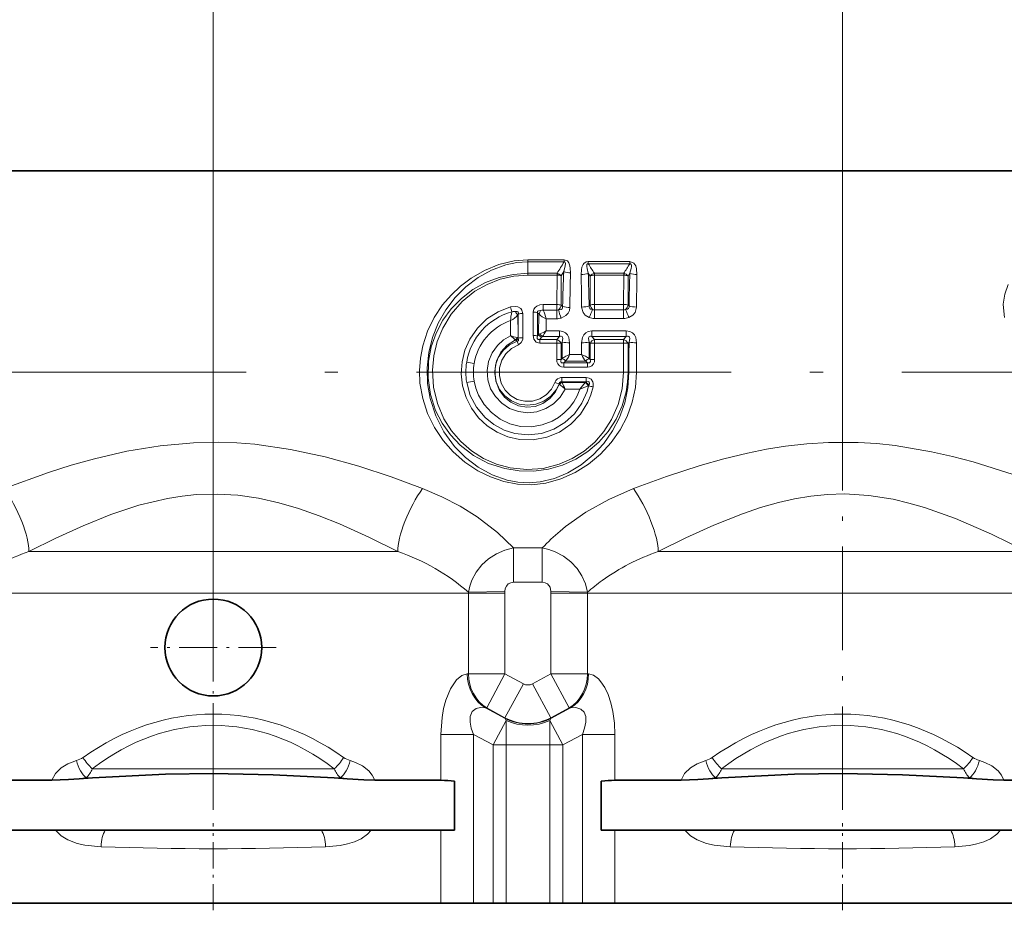
# Model space of a CAD drawing. Extents: x 0 to 420, y 0 to 297.
# Drawn here: x 266 to 303, y 187 to 221 of the extents above; entities that cross this region are included whole.
import ezdxf

# ---------------------------------------------------------------- set-up
doc = ezdxf.new("R2010")
doc.units = 0
doc.linetypes.add('DASHDOT', pattern=[18.5, 12, -3, 0.5, -3])

msp = doc.modelspace()

# ---------------------------------------------------------------- linework, layer by layer
at = {"color": 7, "lineweight": 13}
for p, q in [((273.077026, 204.00293), (273.077026, 260.020752)), ((273.077026, 199.109955), (273.077026, 260.020752)), ((297.077026, 204.019409), (297.077026, 260.020752)), ((297.077026, 204.019409), (297.077026, 260.020752)), ((285.077026, 211.834885), (286.453949, 211.834885)), ((285.077026, 211.834885), (285.077026, 211.757034)), ((286.453949, 211.834885), (286.453949, 211.757034)), ((285.077026, 211.757034), (286.453949, 211.757034)), ((285.077026, 211.320023), (285.077026, 211.757034)), ((287.3797, 211.771759), (288.961853, 211.771759)), ((287.3797, 211.771759), (287.3797, 211.682587)), ((287.3797, 211.682587), (288.961853, 211.682587)), ((288.961853, 211.771759), (288.961853, 211.682587)), ((286.187256, 211.320023), (285.077026, 211.320023)), ((285.077026, 211.252777), (285.077026, 211.320023)), ((286.187256, 211.252777), (285.077026, 211.252777)), ((286.187256, 211.252777), (286.17868, 210.126678)), ((286.187256, 211.252777), (286.187256, 211.320023)), ((286.342529, 211.222473), (286.443359, 211.390137)), ((286.342529, 211.222473), (286.343964, 210.10228)), ((287.375732, 211.330383), (287.447815, 211.215607)), ((287.447815, 211.215607), (287.447052, 210.105789)), ((288.731506, 211.321381), (287.610046, 211.321381)), ((287.610046, 211.249084), (287.610046, 211.321381)), ((288.731506, 211.249084), (287.610046, 211.249084)), ((287.610046, 211.249084), (287.618042, 210.132309)), ((288.731506, 211.249084), (288.723511, 210.132309)), ((288.731506, 211.249084), (288.731506, 211.321381)), ((288.893738, 211.215607), (288.96582, 211.330383)), ((288.893738, 211.215607), (288.894501, 210.105789)), ((285.653351, 210.126678), (285.653351, 209.915817)), ((286.17865, 210.126678), (285.653351, 210.126678)), ((286.17865, 210.126678), (286.17865, 209.915817)), ((286.40033, 210.059006), (286.343964, 210.10228)), ((287.409149, 210.076157), (287.447052, 210.105789)), ((288.723511, 210.132309), (287.618042, 210.132309)), ((287.618042, 210.132309), (287.618042, 209.921432)), ((288.723511, 210.132309), (288.723511, 209.921432)), ((288.932434, 210.076157), (288.894501, 210.105789)), ((284.7099, 209.762527), (284.693115, 209.745422)), ((284.7099, 209.762527), (284.709656, 208.845718)), ((284.877136, 209.784271), (284.880371, 208.859146)), ((285.277161, 209.836243), (285.273926, 208.947189)), ((285.444122, 209.814072), (285.495117, 209.774948)), ((285.444122, 209.814072), (285.444366, 208.932907)), ((285.484985, 208.979553), (285.495117, 209.774948)), ((285.653351, 209.915817), (286.17865, 209.915817)), ((285.769684, 209.121567), (285.772644, 209.5867)), ((285.772644, 209.5867), (286.17865, 209.5867)), ((286.17865, 209.5867), (286.17865, 209.915817)), ((287.618042, 209.592255), (287.618042, 209.921432)), ((287.618042, 209.921432), (288.723511, 209.921432)), ((287.618042, 209.592255), (288.723511, 209.592255)), ((288.723511, 209.592255), (288.723511, 209.921432)), ((284.417603, 208.938721), (284.415283, 209.514099)), ((284.709656, 208.845718), (284.702423, 208.851715)), ((285.484985, 208.979553), (285.444366, 208.932907)), ((285.598541, 208.882172), (285.525116, 208.796906)), ((285.62854, 208.911362), (286.274445, 208.911362)), ((285.769684, 209.121567), (286.274445, 209.121567)), ((286.173248, 208.796906), (286.274445, 208.911362)), ((286.274445, 209.121567), (286.274445, 208.911362)), ((287.51709, 209.121567), (288.824463, 209.121567)), ((287.51709, 209.121567), (287.51709, 208.911362)), ((287.51709, 208.911362), (288.824463, 208.911362)), ((287.51709, 208.911362), (287.618317, 208.796906)), ((288.824463, 208.911362), (288.723236, 208.796906)), ((288.824463, 209.121567), (288.824463, 208.911362)), ((284.659515, 208.726837), (284.624451, 208.75853)), ((286.173248, 208.796906), (285.525116, 208.796906)), ((285.525116, 208.656097), (285.525116, 208.796906)), ((286.173248, 208.656097), (285.525116, 208.656097)), ((286.173248, 208.656097), (286.172333, 208.031052)), ((286.173248, 208.656097), (286.173248, 208.796906)), ((286.344421, 208.644669), (286.382599, 208.688507)), ((286.344421, 208.644669), (286.344452, 208.02597)), ((286.379395, 208.062363), (286.382599, 208.688507)), ((286.666534, 208.219284), (286.667755, 208.66832)), ((287.125031, 208.219284), (287.12381, 208.66832)), ((287.41214, 208.062363), (287.408966, 208.688507)), ((287.408966, 208.688507), (287.447144, 208.644669)), ((287.447144, 208.644669), (287.447083, 208.02597)), ((288.723236, 208.796906), (287.618317, 208.796906)), ((287.618317, 208.656097), (287.618317, 208.796906)), ((288.723236, 208.656097), (287.618317, 208.656097)), ((287.618317, 208.656097), (287.619232, 208.031052)), ((288.723236, 208.656097), (288.722107, 207.541931)), ((288.723236, 208.656097), (288.723236, 208.796906)), ((288.932587, 208.688507), (288.894409, 208.644669)), ((288.894409, 208.644669), (288.89447, 207.541931)), ((289.215851, 207.541931), (289.217743, 208.66832)), ((286.379395, 208.062363), (286.344452, 208.02597)), ((286.666534, 208.219284), (287.125031, 208.219284)), ((287.447083, 208.02597), (287.41217, 208.062363)), ((286.504883, 207.965057), (286.449432, 207.906631)), ((287.342102, 207.906631), (286.449432, 207.906631)), ((286.449432, 207.739868), (286.449432, 207.906631)), ((287.342102, 207.739868), (286.449432, 207.739868)), ((286.504852, 207.965057), (287.286682, 207.965057)), ((287.342102, 207.906631), (287.286682, 207.965057)), ((287.342102, 207.739868), (287.342102, 207.906631)), ((287.292664, 207.343994), (286.365906, 207.343994)), ((286.365906, 207.343994), (286.365906, 207.177231)), ((287.292664, 207.343994), (287.292664, 207.177231)), ((288.89447, 207.541931), (288.722107, 207.541931)), ((288.89447, 207.541931), (288.928589, 207.541931)), ((289.215851, 207.541931), (288.928589, 207.541931)), ((286.271545, 207.090027), (286.263611, 207.100922)), ((286.271545, 207.090027), (286.281433, 207.082031)), ((287.292664, 207.177231), (286.365906, 207.177231)), ((286.377319, 207.16008), (286.365906, 207.177231)), ((286.377319, 207.16008), (286.382416, 207.152939)), ((286.382111, 207.152847), (287.262909, 207.152847)), ((287.052765, 206.896896), (287.262909, 207.152847)), ((287.276367, 207.163361), (287.262909, 207.152847)), ((287.277924, 207.164688), (287.276367, 207.163361)), ((287.292664, 207.177231), (287.277924, 207.164688)), ((287.388489, 207.030273), (287.367889, 207.021255)), ((287.391052, 207.032227), (287.388489, 207.030273)), ((287.388489, 207.030273), (287.390503, 207.029709)), ((287.390503, 207.029709), (287.391052, 207.032227)), ((286.490845, 206.896896), (287.052765, 206.896896)), ((266.044861, 200.700943), (280.109192, 200.700943)), ((284.530273, 199.531921), (284.530273, 200.839676)), ((285.623779, 200.839676), (284.530273, 200.839676)), ((285.623779, 199.531921), (285.623779, 200.839676)), ((290.044861, 200.700943), (304.109192, 200.700943)), ((285.623779, 199.531921), (284.530273, 199.531921)), ((263.862427, 199.109955), (282.810791, 199.109955)), ((284.200714, 199.174484), (282.810394, 199.148666)), ((282.810394, 199.148666), (282.810791, 199.109955)), ((284.201324, 199.109955), (282.810791, 199.109955)), ((282.810791, 199.109955), (282.810791, 196.032959)), ((284.200714, 199.174484), (284.201324, 199.109955)), ((284.201324, 199.109955), (284.201324, 196.032959)), ((285.952728, 199.109955), (285.953339, 199.174484)), ((285.952728, 196.032959), (285.952728, 199.109955)), ((285.952728, 199.109955), (287.343262, 199.109955)), ((285.953339, 199.174484), (287.343658, 199.148666)), ((287.343262, 199.109955), (287.343658, 199.148666)), ((287.862396, 199.109955), (287.343262, 199.109955)), ((287.343262, 196.032959), (287.343262, 199.109955)), ((287.862396, 199.109955), (306.810791, 199.109955)), ((282.810791, 196.032959), (282.763428, 196.032959)), ((284.201324, 196.032959), (282.810791, 196.032959)), ((284.201324, 196.032959), (283.506042, 194.733917)), ((284.201324, 196.032959), (284.901794, 195.656479)), ((285.252258, 195.656479), (285.952728, 196.032959)), ((285.952728, 196.032959), (286.64801, 194.733917)), ((285.952728, 196.032959), (287.343262, 196.032959)), ((287.343262, 196.032959), (287.390625, 196.032959)), ((284.901794, 195.656479), (284.200836, 194.357437)), ((285.252258, 195.656479), (285.953217, 194.357437)), ((284.203339, 194.336243), (283.455292, 194.733917)), ((283.506042, 194.733917), (283.455292, 194.733917)), ((283.506042, 194.733917), (284.200836, 194.357437)), ((286.698761, 194.733917), (285.950714, 194.336243)), ((285.953217, 194.357437), (286.64801, 194.733917)), ((286.64801, 194.733917), (286.698761, 194.733917)), ((283.744781, 193.32663), (284.244354, 194.254395)), ((284.200836, 194.357437), (284.203339, 194.336243)), ((284.203339, 194.336243), (284.244354, 194.254395)), ((284.244354, 193.32663), (284.244354, 194.254395)), ((285.950714, 194.336243), (285.909698, 194.254395)), ((285.909698, 193.32663), (285.909698, 194.254395)), ((285.909698, 194.254395), (286.409271, 193.32663)), ((285.953217, 194.357437), (285.950714, 194.336243)), ((282.998596, 193.726486), (281.758392, 193.726486)), ((281.758392, 191.974991), (281.758392, 193.726486)), ((283.744781, 193.32663), (282.998596, 193.726486)), ((282.998596, 187.291931), (282.998596, 193.726486)), ((287.155457, 193.726486), (286.409271, 193.32663)), ((287.155457, 187.291931), (287.155457, 193.726486)), ((288.39566, 193.726486), (287.155457, 193.726486)), ((288.39566, 191.974991), (288.39566, 193.726486)), ((283.744781, 193.32663), (284.244354, 193.32663)), ((283.744781, 193.32663), (283.744781, 187.291931)), ((284.244354, 193.32663), (285.909698, 193.32663)), ((284.244354, 193.32663), (284.244354, 187.291931)), ((285.909698, 193.32663), (286.409271, 193.32663)), ((285.909698, 193.32663), (285.909698, 187.291931)), ((286.409271, 193.32663), (286.409271, 187.291931)), ((277.691711, 192.414047), (268.462341, 192.414047)), ((301.691711, 192.414047), (292.462341, 192.414047)), ((268.469513, 192.071747), (268.232361, 192.071747)), ((277.921692, 192.071747), (277.68454, 192.071747)), ((292.469513, 192.071747), (292.232361, 192.071747)), ((301.921692, 192.071747), (301.68454, 192.071747)), ((281.758392, 187.291931), (281.758392, 190.066925)), ((288.39566, 187.291931), (288.39566, 190.066925))]:
    msp.add_line(p, q, dxfattribs=at)
at = {"color": 7, "lineweight": 35}
for p, q in [((272.327026, 215.229431), (264.320007, 215.229431)), ((318.396545, 215.229431), (272.327026, 215.229431)), ((264.39566, 191.974991), (266.92215, 191.974991)), ((268.469513, 192.071747), (267.966461, 192.036972)), ((277.68454, 192.071747), (278.187592, 192.036972)), ((279.231903, 191.974991), (281.758392, 191.974991)), ((282.280548, 191.941925), (282.280548, 190.066925)), ((287.873505, 191.941925), (287.873505, 190.066925)), ((287.873505, 191.941925), (287.873505, 190.066925)), ((288.39566, 191.974991), (290.92215, 191.974991)), ((292.469513, 192.071747), (291.966461, 192.036972)), ((301.68454, 192.071747), (302.187592, 192.036972)), ((303.231903, 191.974991), (305.758392, 191.974991)), ((264.39566, 190.066925), (267.058075, 190.066925)), ((268.952728, 190.066925), (267.058075, 190.066925)), ((268.952728, 190.066925), (277.201324, 190.066925)), ((277.201324, 190.066925), (279.095978, 190.066925)), ((279.095978, 190.066925), (281.758392, 190.066925)), ((281.758392, 190.066925), (282.280548, 190.066925)), ((287.873505, 190.066925), (288.39566, 190.066925)), ((288.39566, 190.066925), (291.058075, 190.066925)), ((292.952728, 190.066925), (291.058075, 190.066925)), ((292.952728, 190.066925), (301.201324, 190.066925)), ((301.201324, 190.066925), (303.095978, 190.066925)), ((303.095978, 190.066925), (305.758392, 190.066925)), ((264.39566, 187.291931), (281.758392, 187.291931)), ((281.758392, 187.291931), (282.998596, 187.291931)), ((283.744781, 187.291931), (282.998596, 187.291931)), ((283.744781, 187.291931), (284.244354, 187.291931)), ((284.244354, 187.291931), (285.909698, 187.291931)), ((285.909698, 187.291931), (286.409271, 187.291931)), ((287.155457, 187.291931), (286.409271, 187.291931)), ((287.155457, 187.291931), (288.39566, 187.291931)), ((288.39566, 187.291931), (305.758392, 187.291931))]:
    msp.add_line(p, q, dxfattribs=at)
at = {"color": 7, "linetype": 'DASHDOT', "lineweight": 13}
msp.add_line((348.330902, 207.541931), (247.769928, 207.541931), dxfattribs=at)
at = {"color": 7, "linetype": 'DASHDOT', "lineweight": 13, "ltscale": 0.328948}
msp.add_line((273.077026, 190.845001), (273.077026, 204.00293), dxfattribs=at)
at = {"color": 7, "linetype": 'DASHDOT', "lineweight": 13, "ltscale": 0.329398}
msp.add_line((297.077026, 190.843506), (297.077026, 204.019409), dxfattribs=at)
at = {"color": 7, "linetype": 'DASHDOT', "lineweight": 13, "ltscale": 0.120074}
for p, q in [((273.077026, 199.443405), (273.077026, 194.640457)), ((275.478516, 197.041931), (270.675537, 197.041931))]:
    msp.add_line(p, q, dxfattribs=at)
at = {"color": 7, "linetype": 'DASHDOT', "lineweight": 13, "ltscale": 0.08325}
for p, q in [((273.077026, 187.014435), (273.077026, 190.344437)), ((297.077026, 187.014435), (297.077026, 190.344437))]:
    msp.add_line(p, q, dxfattribs=at)
at = {"color": 7, "lineweight": 13}
for points in [[(289.215851, 207.541931), (289.175262, 206.965393), (289.055023, 206.401337), (288.859283, 205.860641), (288.593903, 205.352463), (288.249054, 204.863495), (287.842773, 204.42453), (287.38208, 204.041656), (286.873474, 203.721878), (286.335114, 203.478943), (285.763947, 203.317337), (285.223663, 203.252075), (284.679413, 203.271866), (284.151276, 203.37323), (283.64447, 203.547714), (283.167084, 203.785126), (282.675049, 204.113998), (282.230865, 204.50267), (281.840637, 204.944809), (281.510162, 205.436646), (281.248413, 205.96991), (281.062805, 206.536118), (280.959412, 207.12471), (280.93866, 207.604843), (280.97406, 208.083984), (281.064636, 208.555099), (281.245758, 209.107391), (281.499268, 209.628326), (281.81842, 210.110046), (282.142365, 210.490662), (282.506104, 210.833771), (282.905792, 211.135742), (283.416656, 211.432098), (283.966949, 211.656052), (284.546936, 211.794189), (285.077026, 211.834885)], [(286.699646, 211.334839), (286.692383, 211.518143), (286.676025, 211.60965), (286.635651, 211.718628), (286.581299, 211.788742), (286.453949, 211.834885)], [(288.928589, 207.541931), (288.888245, 206.953568), (288.76828, 206.377197), (288.571686, 205.823715), (288.302765, 205.302734), (287.965271, 204.821091), (287.565155, 204.388382), (287.10788, 204.013092), (286.599457, 203.705551), (286.08548, 203.491608), (285.541626, 203.361694), (285.118927, 203.327103), (284.695709, 203.350296), (284.279694, 203.429657), (283.707367, 203.632324), (283.176819, 203.924088), (282.697784, 204.289124), (282.277313, 204.714798), (281.871063, 205.27034), (281.55719, 205.883011), (281.343781, 206.539001), (281.246185, 207.119812), (281.228699, 207.709091), (281.291779, 208.295029), (281.43454, 208.868301), (281.653381, 209.415482), (281.943665, 209.927307), (282.300232, 210.395508), (282.709015, 210.804626), (283.172363, 211.156845), (283.683929, 211.440826), (284.235046, 211.642334), (284.651825, 211.727814), (285.077026, 211.757034)], [(286.443359, 211.390137), (286.498993, 211.604568), (286.507416, 211.687393), (286.500916, 211.734436), (286.489624, 211.752121), (286.471497, 211.759354), (286.453949, 211.757034)], [(287.106873, 211.271088), (287.117188, 211.456879), (287.136871, 211.549622), (287.178375, 211.650055), (287.214111, 211.69957), (287.29126, 211.75499), (287.3797, 211.771759)], [(287.375732, 211.330383), (287.330841, 211.497742), (287.318787, 211.580933), (287.319244, 211.630569), (287.324341, 211.654404), (287.334778, 211.673431), (287.353485, 211.684387), (287.3797, 211.682587)], [(289.23468, 211.271088), (289.218018, 211.494019), (289.185333, 211.605133), (289.115295, 211.712112), (288.961853, 211.771759)], [(288.96582, 211.330383), (289.010712, 211.49765), (289.022766, 211.580978), (289.022278, 211.630615), (289.017181, 211.654449), (289.006775, 211.673447), (288.988068, 211.684387), (288.961853, 211.682587)], [(285.077026, 211.320023), (284.520721, 211.279617), (283.978241, 211.159851), (283.461548, 210.964508), (282.980682, 210.698624), (282.539825, 210.363922), (282.151642, 209.968323), (281.828735, 209.525833), (281.571716, 209.037567), (281.387878, 208.512802), (281.283386, 207.963028), (281.266022, 207.322845), (281.35791, 206.690399), (281.554504, 206.086395), (281.804291, 205.597717), (282.119904, 205.153519), (282.493774, 204.761139), (283.005493, 204.369232), (283.577728, 204.067902), (284.196442, 203.865906), (284.745911, 203.778107), (285.303436, 203.770508), (285.855438, 203.843353), (286.391388, 203.995209), (286.897003, 204.221481), (287.362823, 204.516815), (287.78067, 204.875565), (288.140961, 205.289154), (288.439301, 205.75354), (288.66803, 206.26059), (288.820068, 206.799957), (288.875763, 207.168732), (288.89447, 207.541931)], [(285.077026, 211.252777), (284.538483, 211.212341), (284.014404, 211.092636), (283.517151, 210.897903), (283.056946, 210.633942), (282.56781, 210.237686), (282.153442, 209.762665), (281.824249, 209.220703), (281.617188, 208.712952), (281.485352, 208.176666), (281.432831, 207.624252), (281.473663, 206.980545), (281.622009, 206.35611), (281.871857, 205.770447), (282.162292, 205.309128), (282.515533, 204.897614), (282.924927, 204.543442), (283.380035, 204.255356), (283.876099, 204.036957), (284.403168, 203.894608), (285.028809, 203.83139), (285.655945, 203.877853), (286.262543, 204.031555), (286.758667, 204.247223), (287.214813, 204.532898), (287.622833, 204.881958), (287.975494, 205.287292), (288.266571, 205.741379), (288.516266, 206.309265), (288.670074, 206.915421), (288.722107, 207.541931)], [(303.394684, 210.89151), (303.259644, 210.526138), (303.207764, 210.1409), (303.234283, 209.753143), (303.258667, 209.627014)], [(284.415222, 210.037384), (283.94162, 209.85408), (283.514465, 209.580032), (283.149689, 209.226562), (282.860687, 208.807312), (282.675262, 208.388977), (282.565491, 207.943115), (282.535248, 207.483948), (282.585754, 207.026535), (282.715118, 206.586227), (282.918701, 206.176926), (283.189819, 205.810989), (283.520172, 205.499313), (283.89859, 205.252167), (284.31543, 205.076141), (284.757812, 204.977692), (285.281494, 204.965576), (285.795715, 205.062836), (286.277893, 205.264252), (286.712891, 205.564178), (287.077423, 205.947708), (287.356995, 206.39917), (287.47583, 206.686325), (287.559906, 206.986359)], [(284.415222, 210.037384), (284.592865, 210.056458), (284.686737, 210.03862), (284.800903, 209.971832), (284.845825, 209.912811), (284.877136, 209.784271)], [(285.653351, 210.126678), (285.536011, 210.114288), (285.420715, 210.070877), (285.354095, 210.020676), (285.303375, 209.950363), (285.277161, 209.836243)], [(286.40033, 210.059006), (286.399017, 209.992065), (286.382935, 209.965042), (286.343475, 209.938583), (286.23941, 209.92598)], [(286.676422, 210.017532), (286.6586, 209.903915), (286.606201, 209.797867), (286.526917, 209.712448), (286.340698, 209.612534)], [(287.123779, 210.031479), (287.179993, 209.82962), (287.264954, 209.727341), (287.412231, 209.634735)], [(287.409149, 210.076157), (287.407166, 210.024887), (287.435242, 209.973312), (287.465576, 209.953888), (287.540863, 209.938141)], [(288.932434, 210.076157), (288.934387, 210.024887), (288.906311, 209.973328), (288.876007, 209.953903), (288.80069, 209.938141)], [(289.217773, 210.031479), (289.16156, 209.829636), (289.076599, 209.727325), (288.929321, 209.634735)], [(284.608124, 209.857544), (284.670288, 209.857956), (284.69632, 209.845856), (284.707428, 209.833282), (284.715912, 209.79953), (284.7099, 209.762527)], [(285.548553, 209.900299), (285.480225, 209.891266), (285.45459, 209.87384), (285.44458, 209.856628), (285.444122, 209.814072)], [(286.490845, 206.896896), (286.305511, 206.595871), (286.056549, 206.344238), (285.756805, 206.154785), (285.420715, 206.037354), (285.066437, 205.999054), (284.712616, 206.042175), (284.378235, 206.164139), (284.080536, 206.358078), (283.834747, 206.613663), (283.653809, 206.917435), (283.54715, 207.254303), (283.521057, 207.606674), (283.576538, 207.953629), (283.70993, 208.278793), (283.913696, 208.565521), (284.146545, 208.777466), (284.417603, 208.938721)], [(284.659515, 208.726837), (284.697845, 208.740005), (284.710663, 208.754181), (284.719391, 208.782074), (284.709656, 208.845718)], [(284.71051, 208.591934), (284.824036, 208.673782), (284.875793, 208.798935), (284.880371, 208.859146)], [(285.525116, 208.656097), (285.396606, 208.688171), (285.298737, 208.804474), (285.273926, 208.947189)], [(285.525116, 208.796906), (285.48877, 208.790512), (285.471527, 208.792023), (285.449799, 208.802307), (285.436127, 208.821426), (285.431641, 208.837463), (285.43103, 208.872665), (285.444366, 208.932907)], [(286.667755, 208.66832), (286.636688, 208.86969), (286.588501, 208.966797), (286.512329, 209.047867), (286.412598, 209.100372), (286.274445, 209.121567)], [(286.382599, 208.688507), (286.409454, 208.833649), (286.395599, 208.888626), (286.378265, 208.908234), (286.3479, 208.920563), (286.324127, 208.921616), (286.274445, 208.911362)], [(287.12381, 208.66832), (287.154846, 208.869629), (287.203033, 208.966766), (287.279236, 209.047882), (287.378967, 209.100372), (287.51709, 209.121567)], [(287.408966, 208.688507), (287.382111, 208.833618), (287.395935, 208.888626), (287.4133, 208.908234), (287.443665, 208.920563), (287.467438, 208.921616), (287.51709, 208.911362)], [(289.217743, 208.66832), (289.186707, 208.86969), (289.138519, 208.966797), (289.062347, 209.047867), (288.962585, 209.100372), (288.824463, 209.121567)], [(288.932587, 208.688507), (288.959442, 208.833649), (288.945618, 208.888626), (288.928253, 208.908234), (288.897888, 208.920563), (288.874115, 208.921616), (288.824463, 208.911362)], [(286.271545, 207.090027), (286.127106, 206.793854), (285.914001, 206.541534), (285.643188, 206.35112), (285.345947, 206.241608), (285.030396, 206.21228), (284.717926, 206.265778), (284.428589, 206.398132), (284.182068, 206.598206), (283.991638, 206.851288), (283.847137, 207.210052), (283.807922, 207.594528), (283.876129, 207.974869), (284.037781, 208.306412), (284.284851, 208.581589), (284.600891, 208.775269)], [(284.659515, 208.726837), (284.372284, 208.584961), (284.129242, 208.375076), (283.946686, 208.109589), (283.838867, 207.810028), (283.810577, 207.492279), (283.864105, 207.177841), (283.995453, 206.887741), (284.194824, 206.64093), (284.448578, 206.452133), (284.745819, 206.330582), (285.063782, 206.287033), (285.382568, 206.323975), (285.682343, 206.439377), (285.944031, 206.626587), (286.150421, 206.874664), (286.263611, 207.100922)], [(284.71051, 208.591934), (284.448792, 208.454758), (284.233124, 208.252304), (284.078339, 207.999329), (283.994934, 207.713043), (283.989136, 207.41449), (284.06134, 207.125122), (284.20636, 206.865829), (284.414307, 206.654709), (284.670776, 206.507156), (284.957367, 206.434418), (285.252869, 206.4422), (285.535248, 206.529846), (285.777771, 206.685455), (285.971741, 206.89917), (286.104523, 207.156311)], [(286.449432, 207.739868), (286.362793, 207.751007), (286.279755, 207.790314), (286.213501, 207.863464), (286.181213, 207.946747), (286.172333, 208.031052)], [(286.449432, 207.906631), (286.388275, 207.898575), (286.361664, 207.906616), (286.348206, 207.91777), (286.334595, 207.950912), (286.334045, 207.975327), (286.344452, 208.02597)], [(287.342102, 207.739868), (287.428772, 207.751022), (287.511841, 207.790329), (287.578094, 207.863525), (287.610352, 207.946777), (287.619232, 208.031052)], [(287.342102, 207.906631), (287.40329, 207.898575), (287.429901, 207.906616), (287.443359, 207.917786), (287.45697, 207.950943), (287.45752, 207.975357), (287.447083, 208.02597)], [(286.104523, 207.156311), (286.142242, 207.230133), (286.202209, 207.292358), (286.333344, 207.3423), (286.365906, 207.343994)], [(287.559906, 206.986359), (287.568634, 207.113724), (287.554108, 207.180649), (287.488861, 207.278732), (287.415436, 207.322754), (287.292664, 207.343994)], [(282.73999, 207.152252), (282.877014, 206.65918), (283.114746, 206.207718), (283.441315, 205.81778), (283.781616, 205.544754), (284.166168, 205.338379), (284.582764, 205.206314), (285.085785, 205.15329), (285.588287, 205.210068), (286.066315, 205.37326), (286.487091, 205.62558), (286.847565, 205.958878), (287.133148, 206.359406), (287.331482, 206.810959), (287.390503, 207.029709)], [(283.025085, 207.203751), (283.089386, 206.934036), (283.18927, 206.675201), (283.402008, 206.31604), (283.681427, 206.005539), (284.015778, 205.756119), (284.391663, 205.578033), (284.794067, 205.478989), (285.207489, 205.463364), (285.615906, 205.531906), (286.003265, 205.681442), (286.24234, 205.823029), (286.46106, 205.995071), (286.65564, 206.19455), (286.822357, 206.417816), (286.952911, 206.650085), (287.052765, 206.896896)], [(286.263611, 207.100922), (286.276672, 207.151413), (286.314301, 207.180038), (286.365906, 207.177231)], [(287.391052, 207.032227), (287.41925, 207.102585), (287.422333, 207.138016), (287.415497, 207.16153), (287.399017, 207.178665), (287.375092, 207.187073), (287.320099, 207.184219), (287.292664, 207.177231)], [(272.327026, 204.856888), (271.043518, 204.74176), (269.78064, 204.531693), (268.545837, 204.243866), (267.661224, 203.994202), (266.791901, 203.718323), (265.097473, 203.10817)], [(281.05658, 203.10817), (279.854767, 203.550079), (278.623199, 203.954666), (277.339813, 204.312744), (276.02356, 204.598923), (274.658447, 204.794098), (273.967346, 204.84938), (273.273224, 204.873993), (272.327026, 204.856888)], [(305.05658, 203.108154), (303.579712, 203.64505), (302.057495, 204.121246), (301.266815, 204.330917), (300.463745, 204.513245), (299.081604, 204.745483), (298.380157, 204.819992), (297.674438, 204.863586), (296.54599, 204.866043), (295.716827, 204.815079), (294.893799, 204.72168), (294.169067, 204.605927), (293.45282, 204.462738), (292.541687, 204.242783), (291.647278, 203.990021), (290.356201, 203.569916), (289.097473, 203.10817)], [(272.437622, 202.87616), (271.883453, 202.819931), (271.331909, 202.731689), (270.24054, 202.470154), (269.16922, 202.116394), (268.109802, 201.690414), (267.068542, 201.213638), (266.044861, 200.700943)], [(280.109192, 200.700943), (279.009888, 201.249908), (277.890411, 201.756348), (277.11377, 202.068253), (276.325592, 202.344391), (275.570007, 202.564148), (274.806244, 202.73468), (274.017151, 202.849762), (273.223083, 202.897812), (272.437622, 202.87616)], [(284.530273, 200.839676), (283.911804, 201.431091), (283.134827, 202.026764), (282.489136, 202.430786), (281.792175, 202.793762), (281.05658, 203.10817)], [(289.097473, 203.108154), (288.157349, 202.69426), (287.286682, 202.20285), (286.514832, 201.65593), (286.303253, 201.483139)], [(304.109192, 200.700943), (302.758789, 201.368622), (301.377563, 201.966415), (300.203674, 202.383011), (299.607635, 202.554352), (299.006104, 202.695435), (298.078796, 202.84314), (297.144501, 202.898758), (296.50412, 202.880661), (295.865723, 202.817581), (295.248779, 202.715729), (294.636505, 202.577591), (293.941132, 202.380127), (293.254333, 202.147568), (292.165436, 201.714417), (291.095795, 201.22673), (290.044861, 200.700943)], [(284.530273, 200.839676), (284.192322, 200.758911), (283.871277, 200.620193), (283.576996, 200.429398), (283.317841, 200.19252), (283.102722, 199.917221), (282.939423, 199.611862), (282.859253, 199.38353), (282.810394, 199.148666)], [(287.343628, 199.148666), (287.268494, 199.469543), (287.135712, 199.775528), (286.951233, 200.057281), (286.712067, 200.315826), (286.432404, 200.531815), (286.121124, 200.69812), (285.876404, 200.785278), (285.623779, 200.839676)], [(284.530273, 199.531921), (284.422028, 199.514969), (284.328156, 199.465103), (284.25705, 199.38681), (284.213837, 199.287247), (284.200714, 199.174484)], [(285.953308, 199.174484), (285.921783, 199.340332), (285.824799, 199.465942), (285.731354, 199.515182), (285.623779, 199.531921)], [(281.758392, 193.726486), (281.798828, 194.376358), (281.855896, 194.710052), (281.942108, 195.036163), (282.119507, 195.465973), (282.348999, 195.802307), (282.559875, 195.975372), (282.763428, 196.032959)], [(287.390625, 196.032959), (287.57251, 195.986694), (287.762115, 195.846985), (287.862396, 195.734512)], [(288.39566, 193.726486), (288.378052, 194.161331), (288.319824, 194.601669), (288.243439, 194.931213), (288.136597, 195.245392), (288.010162, 195.510956), (287.862396, 195.734512)], [(282.998596, 193.726486), (282.914124, 193.959625), (282.86734, 194.191528), (282.873596, 194.407227), (282.952362, 194.597961), (283.0961, 194.716202), (283.270264, 194.756561), (283.455292, 194.733917)], [(286.698761, 194.733917), (286.906464, 194.755234), (287.097168, 194.694946)], [(287.155457, 193.726486), (287.239929, 193.959595), (287.286713, 194.191483), (287.280457, 194.407166), (287.215149, 194.578369), (287.097168, 194.694946)], [(267.859711, 192.730133), (267.534088, 192.607574), (267.276276, 192.452194), (267.054016, 192.230728), (266.92215, 191.974991)], [(279.231903, 191.974991), (279.140259, 192.171875), (279.012238, 192.333817), (278.77179, 192.524765), (278.50531, 192.657898), (278.294342, 192.730133)], [(291.859711, 192.730133), (291.534088, 192.607574), (291.276276, 192.452194), (291.054016, 192.230728), (290.92215, 191.974991)], [(303.231903, 191.974991), (303.140228, 192.171875), (303.012238, 192.333817), (302.77179, 192.524765), (302.50531, 192.657898), (302.294342, 192.730133)], [(267.058075, 190.066925), (267.276733, 189.850571), (267.529419, 189.697754), (267.880615, 189.567017), (268.180267, 189.499969), (268.793945, 189.439835)], [(277.360107, 189.439835), (277.919128, 189.490936), (278.192444, 189.545624), (278.459229, 189.62738), (278.716888, 189.745911), (278.954132, 189.913605), (279.095978, 190.066925)], [(291.058075, 190.066925), (291.276703, 189.850571), (291.529419, 189.697754), (291.880615, 189.567017), (292.180267, 189.499969), (292.793945, 189.439835)], [(301.360107, 189.439835), (301.919128, 189.490936), (302.192444, 189.545624), (302.459229, 189.62738), (302.716888, 189.745911), (302.954132, 189.913605), (303.095978, 190.066925)]]:
    msp.add_lwpolyline(points, dxfattribs=at)
at = {"color": 7, "lineweight": 35}
for points in [[(267.966431, 192.036972), (267.550415, 192.005981), (266.92215, 191.974991)], [(267.966431, 192.036972), (267.550415, 192.005981), (266.92215, 191.974991)], [(277.68454, 192.071747), (275.361084, 192.189941), (273.070648, 192.231781), (271.247711, 192.204742), (268.469513, 192.071747)], [(278.187653, 192.036972), (278.819946, 191.991074), (279.231903, 191.974991)], [(278.187653, 192.036972), (278.819946, 191.991074), (279.231903, 191.974991)], [(291.966431, 192.036972), (291.550415, 192.005981), (290.92215, 191.974991)], [(291.966431, 192.036972), (291.550415, 192.005981), (290.92215, 191.974991)], [(301.68454, 192.071747), (299.361084, 192.189941), (297.070648, 192.231781), (295.247711, 192.204742), (292.469513, 192.071747)], [(302.187622, 192.036972), (302.819946, 191.991074), (303.231903, 191.974991)], [(302.187622, 192.036972), (302.819946, 191.991074), (303.231903, 191.974991)]]:
    msp.add_lwpolyline(points, dxfattribs=at)
msp.add_circle((273.077026, 197.041931), 1.84729, dxfattribs=at)
at = {"color": 7, "lineweight": 13}
for centre, radius, start, end in [((269.543488, 221.777405), 19.656336, 327.858581, 329.35094), ((305.426971, 222.938263), 21.269578, 211.950841, 213.104952), ((270.915283, 222.93782), 21.268735, 326.895019, 328.049167), ((286.191864, 210.855469), 0.397061, 67.679887, 90.665154), ((286.107178, 211.020187), 0.31039, 40.676946, 75.045986), ((332.529663, 209.248184), 46.136259, 177.338977, 178.993003), ((286.70105, 211.972794), 0.637556, 246.141928, 269.876173), ((360.4375, 209.39212), 73.763547, 178.49082, 179.514215), ((287.111511, 211.902527), 0.630898, 269.578629, 294.788318), ((189.62677, 209.335052), 97.49939, 0.409258, 1.137789), ((230.307816, 209.195023), 57.107976, 0.884057, 2.142886), ((287.603821, 210.860565), 0.388227, 89.079375, 113.718176), ((287.684662, 211.029663), 0.301161, 104.343407, 141.862319), ((288.737732, 210.860565), 0.388227, 66.281986, 90.920767), ((288.656891, 211.029663), 0.301161, 38.137683, 75.656592), ((346.106445, 209.193054), 57.180697, 177.857866, 179.115086), ((289.230042, 211.902527), 0.630898, 245.211732, 270.421407), ((386.814575, 209.333679), 97.599187, 178.862574, 179.590358), ((282.074829, 209.342087), 2.441476, 11.966501, 16.545751), ((286.17868, 210.102463), 0.18664, 269.997388, 288.995334), ((289.788208, 210.902313), 3.680808, 195.38251, 200.511722), ((285.993835, 210.191925), 0.361801, 312.722069, 345.637902), ((286.665253, 210.9086), 0.890585, 252.681643, 270.719756), ((284.85141, 210.902634), 2.857384, 333.659205, 340.271063), ((287.777618, 210.181885), 0.339567, 192.962519, 225.833734), ((287.607697, 209.617432), 0.514585, 88.849327, 108.209485), ((287.618011, 210.108032), 0.186599, 245.572782, 270.006322), ((288.723541, 210.108032), 0.186602, 269.99385, 294.426878), ((291.490173, 210.902634), 2.857393, 199.728887, 206.340715), ((288.563934, 210.181885), 0.339566, 314.166275, 347.037478), ((285.101501, 207.542511), 2.393109, 105.474042, 170.64408), ((285.773468, 209.490997), 1.358309, 164.747277, 179.025897), ((284.074707, 210.205154), 0.770604, 296.236359, 323.372776), ((284.557678, 209.527023), 0.334624, 81.324406, 106.392033), ((284.760925, 209.883423), 0.154352, 189.611751, 243.838522), ((154.378372, 207.947708), 130.327154, 0.397433, 0.790351), ((284.867554, 209.18512), 0.598922, 89.084914, 105.271465), ((285.286591, 209.2491), 0.586907, 74.420717, 90.920309), ((286.021942, 210.254227), 0.71248, 222.294357, 249.519948), ((285.263855, 209.946045), 0.288077, 323.502249, 350.869204), ((285.648773, 209.581329), 0.334435, 89.217106, 107.443117), ((284.151917, 209.18718), 1.669121, 13.847664, 25.887479), ((286.178864, 210.10643), 0.519733, 269.977697, 288.14083), ((287.617615, 210.110489), 0.518224, 246.649022, 270.047638), ((288.723938, 210.110458), 0.518187, 269.951578, 293.351827), ((285.101562, 207.520935), 2.107938, 108.999328, 170.187209), ((285.265015, 211.285477), 2.494906, 250.145409, 255.989108), ((288.758209, 213.611237), 6.377405, 227.109039, 229.315545), ((284.453674, 208.938568), 0.21996, 312.036878, 340.453663), ((284.511871, 208.9319), 0.206743, 302.996641, 337.176686), ((284.600769, 208.60466), 0.267168, 67.637936, 76.965529), ((284.868866, 207.877289), 0.981695, 89.329107, 99.335286), ((285.285278, 208.024231), 0.922781, 80.068621, 90.70496), ((285.673553, 209.084579), 0.215936, 209.114059, 249.662481), ((285.678223, 208.656876), 0.376123, 112.402927, 120.91462), ((284.614655, 211.141266), 2.326514, 293.300252, 299.764562), ((285.741272, 209.117416), 0.235112, 208.653349, 241.314029), ((285.774414, 208.731415), 0.231637, 129.031822, 139.39509), ((282.866089, 210.915283), 3.412866, 324.042257, 328.294224), ((284.5401, 208.664795), 0.126099, 48.022449, 61.183305), ((281.571259, 207.485184), 3.328576, 19.420277, 21.902868), ((286.185028, 207.502106), 1.153856, 82.058302, 90.58535), ((286.056061, 208.492783), 0.32605, 27.777527, 68.928678), ((286.650146, 210.51236), 1.843781, 261.654107, 270.54657), ((287.141418, 210.51236), 1.843785, 269.453418, 278.345867), ((287.735504, 208.492783), 0.32605, 111.071327, 152.222473), ((288.735016, 207.502106), 1.153855, 82.058248, 90.585322), ((288.606049, 208.492783), 0.32605, 27.777527, 68.928678), ((450.094452, 207.556305), 161.16585, 179.597488, 180.005118), ((289.200134, 210.51236), 1.843781, 261.654107, 270.546577), ((287.026428, 207.212891), 1.068387, 109.678645, 127.29664), ((286.338318, 207.877991), 0.188503, 27.595455, 77.43604), ((285.834778, 208.566971), 0.90116, 318.067396, 337.313527), ((286.765106, 207.212906), 1.068383, 52.703434, 70.321476), ((287.956757, 208.566971), 0.90116, 202.686496, 221.93263), ((287.453217, 207.878067), 0.188438, 102.561984, 152.419524), ((285.023682, 207.541946), 2.31672, 170.317583, 189.684001), ((285.226746, 207.541962), 2.51711, 171.094996, 188.906562), ((283.976471, 213.989761), 6.183199, 258.464095, 261.14909), ((285.039124, 207.541946), 2.042214, 170.469542, 189.532262), ((286.184692, 205.433868), 2.597124, 86.473282, 90.273196), ((287.606842, 205.433868), 2.597124, 89.726802, 93.526723), ((283.97644, 201.094437), 6.182833, 98.850937, 101.536096), ((287.329132, 210.408112), 3.47469, 249.36394, 252.14201), ((286.433838, 206.959839), 0.208114, 105.761033, 141.266726), ((286.449097, 206.950867), 0.212879, 108.263976, 141.964389), ((284.834503, 205.237534), 2.344434, 45.052314, 51.882926), ((281.618958, 204.988312), 5.232336, 21.392834, 24.43673), ((282.443359, 219.023514), 12.973146, 290.812021, 292.308324), ((287.135437, 206.944), 0.24496, 18.38544, 58.604095), ((287.166412, 206.957047), 0.233977, 18.249629, 61.945943), ((287.17099, 206.958847), 0.232144, 18.442742, 62.545347), ((288.060486, 209.307007), 2.373937, 253.60643, 257.827583), ((291.446899, 195.36937), 7.98962, 130.074573, 136.789373), ((268.583832, 193.161087), 7.955496, 108.610444, 125.984806), ((277.55722, 193.135544), 7.984003, 48.858904, 71.359726), ((292.584351, 193.160172), 7.956541, 108.611845, 125.983891), ((292.843018, 192.81044), 8.391415, 126.010037, 130.946611), ((285.077026, 195.980255), 0.368141, 241.576268, 298.423734), ((285.077026, 196.039276), 1.896435, 242.481432, 297.51857), ((285.077026, 196.036118), 1.911343, 242.797847, 297.202223), ((267.642273, 193.532364), 0.830874, 285.164944, 304.053142), ((269.6875, 193.784744), 1.838746, 210.761637, 228.209055), ((276.466583, 193.784744), 1.838743, 311.790903, 329.238361), ((278.51178, 193.532364), 0.830875, 235.946867, 254.835031), ((291.642273, 193.532364), 0.830874, 285.164944, 304.053142), ((293.6875, 193.784744), 1.838746, 210.761637, 228.209055), ((300.466583, 193.784744), 1.838743, 311.790903, 329.238361), ((302.51178, 193.532364), 0.830875, 235.946867, 254.835031), ((267.503387, 192.805756), 1.035185, 314.80247, 337.780573), ((278.650665, 192.805756), 1.035186, 202.219434, 225.197501), ((291.503387, 192.805756), 1.035185, 314.80247, 337.780573), ((302.650665, 192.805756), 1.035186, 202.219434, 225.197501), ((268.714508, 187.340439), 4.755766, 95.81847, 99.049894), ((277.439606, 187.340958), 4.755244, 80.949845, 84.181597), ((292.714508, 187.340439), 4.755766, 95.81847, 99.049894), ((301.439606, 187.340958), 4.755244, 80.949845, 84.181597), ((273.077026, 313.364258), 123.998979, 268.020527, 271.979475), ((297.077026, 313.364258), 123.998979, 268.020527, 271.979475)]:
    msp.add_arc(centre, radius, start, end, dxfattribs=at)
at = {"color": 7, "lineweight": 35}
for centre, start, end in [((281.669006, 186.565628), 83.510612, 89.053263), ((288.485046, 186.565628), 90.946735, 96.489386)]:
    msp.add_arc(centre, 5.410531, start, end, dxfattribs=at)
at = {"color": 7, "lineweight": 13}
for centre, major_axis, ratio, start_param, end_param in [((286.17865, 210.053452), (-0.225006, 0.001297), 0.325427, 3.889069411, 4.714256193), ((287.123779, 210.152924), (0.375, 0.002975), 0.323834, 4.70981989, 5.574644402), ((288.723511, 210.058929), (-0.225006, 0.001221), 0.326137, 3.850851112, 4.714155888), ((289.217773, 210.152924), (0.375, -0.002975), 0.323834, 3.850133725, 4.714958008), ((287.618317, 208.624542), (0.225006, 0.000473), 0.140279, 1.570498865, 2.435051315), ((265.097473, 202.026764), (0.809082, -1.691452), 0.291424, 0.543466261, 2.117987432), ((281.05658, 202.026764), (-0.809082, -1.691452), 0.291424, 4.165198198, 5.739719785), ((289.097473, 202.026749), (0.809082, -1.691437), 0.291428, 0.543464478, 2.117991482), ((284.147186, 196.032959), (0, -1.5), 0.922513, 4.71238898, 5.759586532), ((284.201324, 196.032959), (0, 1.5), 0.927025, 1.570796327, 2.617993878), ((285.952728, 196.032959), (0, -1.5), 0.927025, 0.523598776, 1.570796327), ((286.006866, 196.032959), (0, 1.5), 0.922513, 3.665191429, 4.71238898), ((273.077057, 180.577576), (0.000061, -13.925049), 0.754052, 2.648565187, 3.634615231), ((297.077057, 180.577576), (0.000061, -13.925049), 0.754052, 2.648565187, 3.634615231), ((273.077026, 180.14772), (0.000031, -13.924713), 0.700199, 2.6485607, 3.634623054), ((297.077026, 180.14772), (0.000031, -13.924713), 0.700199, 2.6485607, 3.634623054), ((285.077026, 195.800659), (-1.875, 0), 0.920417, 1.11064351, 2.030949143), ((268.232361, 192.730133), (0.223633, -0.715881), 0.479578, 4.563682113, 5.705844249), ((277.921692, 192.730133), (-0.223633, -0.715881), 0.479577, 0.577339045, 1.719502153), ((292.232361, 192.730133), (0.223633, -0.715881), 0.479578, 4.563682113, 5.705844249), ((301.921692, 192.730133), (-0.223633, -0.715881), 0.479577, 0.577339045, 1.719502153), ((269.099884, 189.439835), (-0.029297, -0.74942), 0.407654, 3.737167475, 4.728321853), ((277.054199, 189.439835), (0.029297, -0.74942), 0.407654, 1.554863432, 2.546017678), ((293.099884, 189.439835), (-0.029297, -0.74942), 0.407654, 3.737167475, 4.728321853), ((301.054199, 189.439835), (0.029297, -0.74942), 0.407654, 1.554863432, 2.546017678)]:
    msp.add_ellipse(centre, major_axis=major_axis, ratio=ratio, start_param=start_param, end_param=end_param, dxfattribs=at)

doc.saveas('drawing.dxf')
